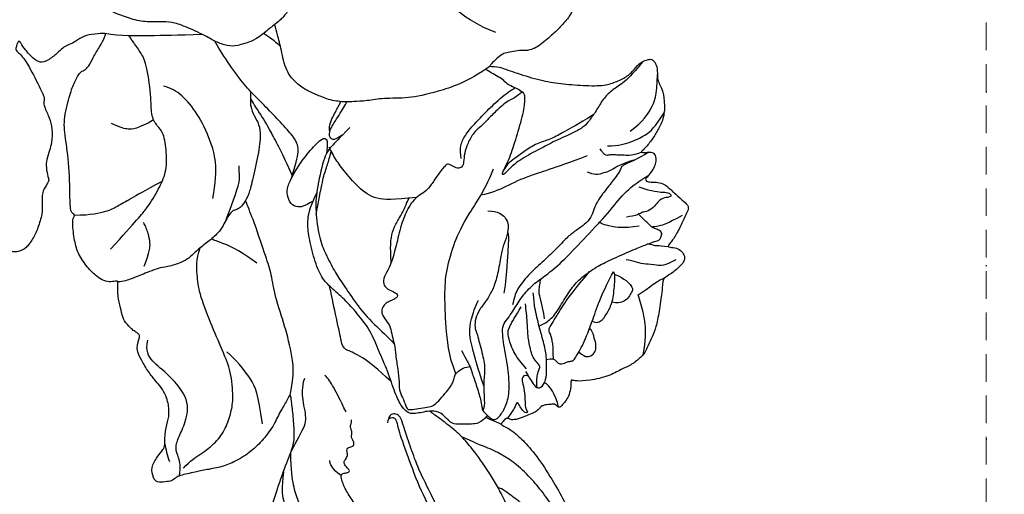
# Model space of a CAD drawing. Units: millimetres. Extents: x -260 to 4780, y 1578 to 2766.
# Drawn here: x 3795 to 3885, y 2261 to 2305 of the extents above; entities that cross this region are included whole.
import ezdxf
from ezdxf.xclip import XClip

# ---------------------------------------------------------------- set-up
doc = ezdxf.new("R2010")
doc.units = ezdxf.units.MM
doc.header["$XCLIPFRAME"] = 2
doc.linetypes.add('DOT', pattern=[6.35, 0, -6.35])
doc.linetypes.add('HIDDEN', pattern=[9.525, 6.35, -3.175])
for name, color, linetype in [('A-04.尺寸標註', 4, 'Continuous'), ('H-08.木作(細線)', 8, 'Continuous'), ('格子', 1, 'Continuous')]:
    doc.layers.add(name, color=color, linetype=linetype)
doc.styles.add('新細明體', font='PMingLiU.ttf')
doc.dimstyles.new('4', dxfattribs={"dimtxt": 10, "dimasz": 3, "dimexe": 1.5, "dimexo": 1.5, "dimgap": 1.2, "dimtad": 2, "dimdec": 0, "dimtxsty": '新細明體', "dimblk": 'ARCHTICK', "dimcen": 5, "dimclrd": 8, "dimclre": 8, "dimclrt": 4, "dimadec": 0, "dimazin": 0, "dimtfac": 1, "dimtdec": 0, "dimtix": 1, "dimtmove": 2, "dimatfit": 3, "dimldrblk": 'OPEN90', "dimfxl": 1.25, "dimlwd": 9, "dimlwe": 9, "dimarcsym": 0})

# ---------------------------------------------------------------- blocks, each defined once
blk = doc.blocks.new('SE-21167L-1114-3')
at = {"layer": 'H-08.木作(細線)'}
for points, knots in [([(16014.651, 9559.209), (16014.866, 9557.366), (16015.069, 9556.677), (16015.22, 9556.104), (16015.665, 9555.749), (16016.676, 9555.271), (16017.624, 9554.596), (16018.228, 9553.959), (16018.563, 9553.306), (16019.05, 9552.221), (16019.21, 9551.64), (16018.939, 9551.173), (16018.848, 9550.892), (16018.407, 9550.161), (16018.277, 9549.897), (16017.723, 9549.603), (16017.326, 9549.436), (16016.726, 9549.387), (16016.647, 9549.369), (16016.58, 9549.314), (16016.659, 9548.18), (16016.542, 9547.425), (16016.398, 9546.908), (16016.317, 9546.633), (16014.936, 9545.087), (16014.452, 9544.935), (16013.604, 9544.807), (16013.141, 9544.792), (16012.739, 9544.695), (16012.611, 9544.82), (16012.369, 9544.965), (16012.179, 9544.939), (16011.965, 9544.774), (16011.507, 9544.199), (16011.192, 9543.809), (16011.076, 9543.635), (16010.834, 9543.662), (16010.522, 9543.674), (16010.193, 9543.573), (16009.992, 9543.82), (16009.616, 9544.123), (16009.428, 9544.708), (16009.238, 9545.34), (16009.24, 9545.72), (16009.199, 9545.943), (16009.091, 9545.871), (16008.454, 9545.338), (16007.704, 9545.093), (16007.024, 9544.829), (16006.219, 9544.437), (16005.729, 9544.385), (16005.595, 9544.523), (16005.549, 9544.91), (16005.595, 9545.348), (16005.654, 9545.793), (16005.672, 9546.061), (16005.627, 9546.19), (16004.598, 9546.729), (16003.853, 9547.039), (16003.369, 9547.628), (16002.773, 9548.487), (16002.116, 9549.102), (16001.737, 9549.908), (16000.396, 9550.949), (15999.422, 9551.719), (15998.462, 9552.54), (15997.559, 9553.233), (15997.376, 9553.396), (15997.204, 9553.25), (15996.803, 9552.37), (15996.025, 9550.83), (15995.474, 9549.799), (15994.67, 9548.58), (15994.166, 9547.92), (15993.479, 9547.038), (15992.964, 9546.573), (15992.804, 9546.601), (15992.119, 9545.946), (15991.749, 9545.849), (15991.415, 9546.176), (15991.581, 9546.426), (15992.217, 9548.732), (15992.461, 9550.381), (15992.792, 9552.841), (15992.242, 9554.926), (15991.958, 9558.164), (15991.632, 9560.55), (15991.631, 9562.053), (15992.202, 9563.661), (15993.038, 9566.33), (15993.953, 9568.45), (15994.104, 9569.385), (15994.012, 9571.178), (15993.818, 9572.694), (15993.763, 9573.244), (15993.658, 9573.406), (15993.38, 9572.789), (15992.674, 9571.667), (15992.067, 9570.274), (15990.917, 9568.909), (15989.854, 9567.923), (15988.27, 9567.015), (15987.125, 9566.649), (15985.659, 9566.409), (15984.697, 9566.198), (15984.092, 9566.055), (15983.38, 9565.894), (15983.151, 9565.689), (15982.781, 9565.427), (15982.256, 9565.349), (15981.406, 9565.289), (15981.097, 9565.656), (15980.854, 9566.673), (15981.475, 9567.672), (15982.06, 9568.39), (15982.181, 9568.638), (15982.159, 9570.055), (15982.534, 9571.145), (15982.56, 9572.02), (15982.468, 9572.587), (15982.289, 9573.216), (15981.823, 9574.103), (15981.354, 9574.55), (15980.638, 9575.475), (15979.998, 9576.545), (15979.593, 9577.334), (15979.637, 9577.894), (15979.714, 9578.252), (15979.842, 9578.666), (15979.849, 9578.802), (15979.7, 9579.034), (15979.314, 9579.208), (15979.048, 9579.475), (15978.378, 9580.144), (15978.202, 9580.871), (15977.937, 9581.835), (15977.804, 9583.08), (15977.844, 9583.715), (15977.863, 9583.769), (15977.695, 9583.819), (15977.047, 9583.699), (15976.396, 9583.896), (15975.789, 9584.323), (15975.073, 9585.005), (15974.165, 9586.301), (15973.852, 9587.449), (15973.627, 9589.258), (15973.759, 9589.687), (15973.884, 9589.826), (15973.816, 9589.955), (15973.605, 9590.075), (15973.429, 9590.414), (15973.42, 9594.005), (15973.041, 9596.896), (15972.79, 9598.56), (15973.393, 9600.894), (15973.788, 9601.999), (15974.33, 9603.065), (15974.745, 9603.173), (15975.17, 9603.547), (15975.534, 9604.338), (15976.175, 9605.361), (15976.708, 9606.367), (15976.72, 9606.584), (15976.587, 9606.589), (15975.399, 9606.533), (15974.475, 9606.264), (15973.819, 9605.733), (15973.195, 9605.492), (15972.785, 9605.289), (15972.308, 9604.78), (15971.362, 9604.052), (15970.687, 9603.857), (15970.075, 9604.243), (15969.274, 9605.118), (15968.916, 9605.711), (15968.76, 9605.919), (15968.69, 9605.867), (15968.473, 9605.445), (15968.426, 9605.009), (15968.777, 9604.764), (15969.162, 9604.329), (15969.687, 9603.564), (15971.005, 9600.928), (15971.079, 9600.679), (15971.042, 9600.28), (15971.013, 9599.941), (15971.57, 9598.805), (15971.827, 9597.869), (15971.779, 9596.428), (15971.544, 9595.909), (15971.284, 9594.956), (15971.214, 9594.29), (15971.426, 9593.303), (15971.536, 9593.044), (15971.247, 9592.618), (15970.86, 9592.006), (15970.863, 9590.887), (15970.914, 9590.019), (15970.496, 9588.683), (15970.034, 9587.682), (15969.386, 9586.802), (15968.869, 9586.58), (15968.442, 9586.46), (15968.003, 9586.555), (15967.533, 9586.793), (15967.321, 9586.709), (15967.259, 9586.512), (15967.297, 9585.841), (15967.405, 9585.425), (15967.164, 9585.002), (15966.934, 9584.592), (15966.516, 9584.099), (15965.973, 9583.49), (15965.065, 9582.933), (15962.883, 9582.228), (15961.563, 9582.153), (15959.787, 9581.847), (15957.73, 9581.814), (15956.191, 9581.57), (15954.884, 9581.279), (15953.564, 9580.927), (15952.337, 9580.496), (15951.803, 9580.434), (15951.143, 9581.193), (15951.069, 9581.589), (15950.437, 9583.446), (15950.312, 9584.61), (15950.296, 9586.177), (15950.482, 9587.587), (15950.778, 9588.328), (15951.151, 9589.64), (15951.259, 9590.068), (15951.101, 9590.735), (15950.966, 9591.427), (15951.166, 9592.367), (15951.417, 9593.491), (15951.546, 9593.969), (15951.478, 9594.122), (15951.186, 9593.949), (15949.937, 9593.419), (15947.727, 9592.946), (15946.383, 9592.821), (15944.904, 9593.319), (15942.355, 9594.018), (15940.579, 9594.713), (15939.354, 9595.83), (15939.129, 9596.191), (15938.862, 9597.069), (15939.321, 9598.948), (15940.104, 9600.898), (15941.071, 9604.283), (15942.416, 9608.042), (15942.836, 9610.021), (15943.74, 9611.954), (15944.094, 9612.529), (15944.507, 9613.12), (15945.555, 9614.012), (15946.962, 9614.949), (15947.81, 9615.516), (15950.8, 9616.463), (15951.316, 9616.505), (15951.712, 9616.54), (15951.81, 9616.521), (15951.907, 9616.732), (15951.798, 9617.377), (15951.938, 9618.326), (15952.452, 9619.694), (15953.275, 9620.718), (15954.175, 9621.88), (15954.92, 9622.562), (15954.686, 9622.657), (15953.75, 9622.145), (15952.25, 9621.13), (15950.762, 9620.563), (15949.301, 9620.55), (15947.152, 9620.536), (15944.221, 9620.712), (15943.004, 9620.97), (15942.154, 9621.107), (15940.22, 9622.673), (15938.858, 9623.797), (15938.01, 9624.83), (15937.706, 9626.046), (15937.088, 9627.541), (15936.579, 9629.673), (15936.586, 9630.427), (15936.749, 9630.97), (15937.272, 9631.607), (15937.701, 9631.753), (15938.743, 9631.376), (15939.394, 9631.231), (15939.809, 9630.768), (15939.96, 9630.68), (15940.746, 9631.174), (15942.439, 9631.939), (15943.292, 9632.097), (15944.472, 9632.722), (15945.252, 9633.313), (15945.656, 9633.689), (15945.398, 9633.528), (15943.588, 9632.891), (15941.714, 9632.517), (15941.011, 9632.501), (15940.646, 9632.941), (15939.573, 9633.232), (15938.523, 9633.343), (15937.492, 9633.872), (15936.586, 9634.428), (15935.802, 9635.197), (15935.635, 9635.576), (15936.017, 9636.132), (15936.062, 9636.62), (15935.891, 9637.072), (15935.404, 9637.093), (15934.512, 9636.763), (15933.94, 9636.997), (15933.225, 9637.935), (15932.591, 9639.284), (15932.17, 9640.073), (15931.818, 9640.296), (15931.19, 9641.523), (15930.878, 9642.744), (15931.5, 9644.006), (15933.115, 9645.738), (15934.692, 9647.273), (15936.918, 9648.167), (15938.4, 9647.717), (15939.532, 9647.466), (15940.383, 9647.442), (15940.971, 9647.791), (15941.473, 9648.354), (15942.14, 9648.817), (15943.067, 9649.392), (15944.845, 9650.38), (15945.237, 9650.536), (15945.246, 9650.804), (15944.985, 9651.129), (15944.263, 9652.975), (15944.102, 9654.338), (15944.34, 9656.792), (15945.539, 9660.186), (15946.071, 9661.44), (15947.848, 9663.347), (15949.412, 9664.194), (15950.217, 9664.725), (15952.915, 9664.413), (15954.138, 9664.425), (15954.594, 9664.464), (15955.976, 9663.576), (15956.709, 9662.994), (15956.924, 9663.09), (15957.469, 9664.088), (15958.886, 9666.368), (15960.261, 9668.876), (15960.486, 9669.208), (15960.407, 9669.264), (15960.069, 9668.918), (15959.35, 9668.58), (15957.786, 9667.973), (15957.237, 9667.584), (15956.189, 9667.136), (15955.558, 9667.253), (15955.044, 9667.467), (15954.24, 9667.55), (15953.613, 9667.332), (15952.91, 9667.109), (15952.268, 9667.293), (15951.449, 9667.505), (15950.677, 9667.29), (15950.182, 9667.663), (15949.608, 9668.336), (15948.759, 9668.288), (15948.391, 9668.34), (15947.851, 9668.638), (15946.907, 9669.412), (15946.384, 9669.832), (15945.735, 9670.112), (15944.822, 9670.328), (15943.643, 9671.08), (15941.138, 9672.695), (15940.05, 9674.453), (15938.95, 9676.69), (15938.707, 9678.235), (15939.117, 9680.305), (15939.851, 9681.458), (15940.515, 9682.119), (15941.472, 9683.479), (15942.314, 9684.092), (15943.981, 9685.298), (15945.277, 9685.47), (15946.232, 9685.466), (15946.548, 9685.035), (15947.161, 9684.525), (15947.655, 9684.416), (15947.866, 9684.818), (15947.906, 9685.483), (15947.827, 9685.849), (15948, 9686.248), (15948.594, 9686.419), (15949.44, 9686.623), (15950.485, 9686.76), (15951.539, 9687.225), (15952.023, 9687.342), (15952.615, 9687.531), (15954.143, 9687.718), (15954.307, 9687.789), (15954.114, 9687.961), (15953.198, 9688.59), (15952.758, 9689.07), (15951.744, 9692.212), (15952.183, 9693.904), (15952.765, 9696.421), (15953.159, 9697.795), (15953.776, 9699.686), (15955.036, 9703.324), (15958.535, 9706.335), (15962.104, 9708.413), (15964.38, 9709.586), (15966.389, 9710.625), (15967.254, 9711.344), (15967.829, 9711.613), (15969.207, 9711.613), (15971.395, 9711.561), (15971.464, 9711.722), (15972.944, 9715.257), (15974.897, 9719.08), (15976.076, 9721.31), (15976.289, 9721.709)], [0, 0, 0, 0, 1, 2, 3, 4, 5, 6, 7, 8, 9, 10, 11, 12, 13, 14, 15, 16, 17, 18, 19, 20, 21, 22, 23, 24, 25, 26, 27, 28, 29, 30, 31, 32, 33, 34, 35, 36, 37, 38, 39, 40, 41, 42, 43, 44, 45, 46, 47, 48, 49, 50, 51, 52, 53, 54, 55, 56, 57, 58, 59, 60, 61, 62, 63, 64, 65, 66, 67, 68, 69, 70, 71, 72, 73, 74, 75, 76, 77, 78, 79, 80, 81, 82, 83, 84, 85, 86, 87, 88, 89, 90, 91, 92, 93, 94, 95, 96, 97, 98, 99, 100, 101, 102, 103, 104, 105, 106, 107, 108, 109, 110, 111, 112, 113, 114, 115, 116, 117, 118, 119, 120, 121, 122, 123, 124, 125, 126, 127, 128, 129, 130, 131, 132, 133, 134, 135, 136, 137, 138, 139, 140, 141, 142, 143, 144, 145, 146, 147, 148, 149, 150, 151, 152, 153, 154, 155, 156, 157, 158, 159, 160, 161, 162, 163, 164, 165, 166, 167, 168, 169, 170, 171, 172, 173, 174, 175, 176, 177, 178, 179, 180, 181, 182, 183, 184, 185, 186, 187, 188, 189, 190, 191, 192, 193, 194, 195, 196, 197, 198, 199, 200, 201, 202, 203, 204, 205, 206, 207, 208, 209, 210, 211, 212, 213, 214, 215, 216, 217, 218, 219, 220, 221, 222, 223, 224, 225, 226, 227, 228, 229, 230, 231, 232, 233, 234, 235, 236, 237, 238, 239, 240, 241, 242, 243, 244, 245, 246, 247, 248, 249, 250, 251, 252, 253, 254, 255, 256, 257, 258, 259, 260, 261, 262, 263, 264, 265, 266, 267, 268, 269, 270, 271, 272, 273, 274, 275, 276, 277, 278, 279, 280, 281, 282, 283, 284, 285, 286, 287, 288, 289, 290, 291, 292, 293, 294, 295, 296, 297, 298, 299, 300, 301, 302, 303, 304, 305, 306, 307, 308, 309, 310, 311, 312, 313, 314, 315, 316, 317, 318, 319, 320, 321, 322, 323, 324, 325, 326, 327, 328, 329, 330, 331, 332, 333, 334, 335, 336, 337, 338, 339, 340, 341, 342, 343, 344, 345, 346, 347, 348, 349, 350, 351, 352, 353, 354, 355, 356, 357, 358, 359, 360, 361, 362, 363, 364, 365, 366, 367, 368, 369, 370, 371, 372, 373, 374, 375, 376, 377, 378, 379, 380, 381, 382, 383, 384, 385, 386, 387, 388, 389, 390, 391, 392, 393, 394, 395, 396, 397, 398, 399, 400, 401, 402, 403, 404, 405, 406, 407, 408, 409, 410, 411, 412, 413, 414, 415, 416, 417, 418, 419, 420, 421, 422, 423, 424, 425, 425.218296, 425.218296, 425.218296, 425.218296]), ([(15984.366, 9708.302), (15984.047, 9707.306), (15983.353, 9705.262), (15983.227, 9704.63), (15983.649, 9703.912), (15984.146, 9702.952), (15984.56, 9701.271), (15984.862, 9700.233), (15985.683, 9698.085), (15986.458, 9696.907), (15988.313, 9695.53), (15990.539, 9694.559), (15993.016, 9694.339), (15995.173, 9695.007), (15996.133, 9695.785), (15996.633, 9696.576), (15996.87, 9696.94), (15997.721, 9697.432), (15998.239, 9697.368), (15998.714, 9697.076), (15998.85, 9696.734), (15998.862, 9696.385), (15998.835, 9695.583), (15999.899, 9693.69), (16000.813, 9692.52), (16001.31, 9691.708), (16000.959, 9691.019), (16000.587, 9690.305), (15999.593, 9689.159), (15998.278, 9687.785), (15997.551, 9687.004), (15997.332, 9686.742), (15997.312, 9686.422), (15997.27, 9685.914), (15997.078, 9685.599), (15996.482, 9685.13), (15995.77, 9684.91), (15994.434, 9684.566), (15993.522, 9684.319), (15993.122, 9683.954), (15992.969, 9683.354), (15993.066, 9682.869), (15993.059, 9682.581), (15992.851, 9682.281), (15991.396, 9681.723), (15990.146, 9681.581), (15988.56, 9681.288), (15987.085, 9681.219), (15985.819, 9681.318), (15984.324, 9681.647), (15984.16, 9681.661), (15984.449, 9681.226), (15984.948, 9680.663), (15985.019, 9680.231), (15985.098, 9679.925), (15985.393, 9680.221), (15986.436, 9680.911), (15987.315, 9680.907), (15989.167, 9680.832), (15990.557, 9680.328), (15991.961, 9679.813), (15992.859, 9679.896), (15993.367, 9679.854), (15994.054, 9679.551), (15996.148, 9677.805), (15997.019, 9676.933), (15997.804, 9675.36), (15998.623, 9673.403), (15999.05, 9671.418), (15999.21, 9669.673), (15998.888, 9668.547), (15998.769, 9667.333), (15999.15, 9666.097), (15999.529, 9664.887), (16000.069, 9663.343), (16000.946, 9661.688), (16001.406, 9660.886), (16002.096, 9660.02), (16002.99, 9659.388), (16003.668, 9658.7), (16003.659, 9658.505), (16003.43, 9658.155), (16003.043, 9657.753), (16002.473, 9657.837), (16001.652, 9658.034), (16000.627, 9658.146), (15999.558, 9658.173), (15998.142, 9658.034), (15997.549, 9657.917), (15996.732, 9658.056), (15995.797, 9657.936), (15994.998, 9658.012), (15994.353, 9658.385), (15993.409, 9658.849), (15992.099, 9659.534), (15991.142, 9660.365), (15990.306, 9661.041), (15989.394, 9661.288), (15988.293, 9661.562), (15987.399, 9661.936), (15986.198, 9662.678), (15985.95, 9662.651), (15985.549, 9662.87), (15985.517, 9662.789), (15985.751, 9662.325), (15985.84, 9661.666), (15986.013, 9660.783), (15985.983, 9660.096), (15985.805, 9659.078), (15985.819, 9658.658), (15986.136, 9657.976), (15986.333, 9657.133), (15986.938, 9655.851), (15987.774, 9654.744), (15988.558, 9653.812), (15989.887, 9652.875), (15991.523, 9652.421), (15993.827, 9652.827), (15995.082, 9652.987), (15995.938, 9652.978), (15996.31, 9652.813), (15997.134, 9652.608), (15997.369, 9652.258), (15997.403, 9652.192), (15997.336, 9652.075), (15996.919, 9651.629), (15996.001, 9650.601), (15995.785, 9650.358), (15995.246, 9650.161), (15994.681, 9649.756), (15994.274, 9649.488), (15992.857, 9648.504), (15992.199, 9648.245), (15991.366, 9648.154), (15990.417, 9648.248), (15989.631, 9648.448), (15989.077, 9648.524), (15988.388, 9648.22), (15986.894, 9647.935), (15985.694, 9647.911), (15984.897, 9648.047), (15984.673, 9648.004), (15985.222, 9647.496), (15986.338, 9646.491), (15987.026, 9646.033), (15987.764, 9645.849), (15988.397, 9645.973), (15988.951, 9646.381), (15989.226, 9646.61), (15989.705, 9646.562), (15990.6, 9646.262), (15992.631, 9645.299), (15993.678, 9644.676), (15994.353, 9643.926), (15995.243, 9642.744), (15995.45, 9642.56), (15995.944, 9642.713), (15998.846, 9642.562), (16001.724, 9642.15), (16003.679, 9641.311), (16004.95, 9640.771), (16006.476, 9640.301), (16007.512, 9640.164), (16008.223, 9640.139), (16008.589, 9639.783), (16008.865, 9639.328), (16008.789, 9638.876), (16008.358, 9637.878), (16007.706, 9636.124), (16007.003, 9634.805), (16006.591, 9634.31), (16005.229, 9632.701), (16004.059, 9632.006), (16003.518, 9631.716), (16003.486, 9631.429), (16003.464, 9630.438), (16003.469, 9630.211), (16003.616, 9630.243), (16004.067, 9630.049), (16004.168, 9629.913), (16004.216, 9629.617), (16004.227, 9629.147), (16004.102, 9628.575), (16003.386, 9627.356), (16003.3, 9627.061), (16003.505, 9627.057), (16003.706, 9627.115), (16004.03, 9627.063), (16004.16, 9626.858), (16004.321, 9626.506), (16004.404, 9626.03), (16004.347, 9625.299), (16004.264, 9624.768), (16004.431, 9623.366), (16004.674, 9622.388), (16004.635, 9621.977), (16004.461, 9621.282), (16004.194, 9620.009), (16004.113, 9619.531), (16004.306, 9619.247), (16004.64, 9619.349), (16005.476, 9619.311), (16006.402, 9619.407), (16007.381, 9619.102), (16008.86, 9619.047), (16009.908, 9618.805), (16011.162, 9618.258), (16012.572, 9617.859), (16013.846, 9617.541), (16015.497, 9616.356), (16016.095, 9615.845), (16016.732, 9614.652), (16017.767, 9613.369), (16018.871, 9612.215), (16019.468, 9611.597), (16019.921, 9610.592), (16019.997, 9609.954), (16019.862, 9609.518), (16019.691, 9608.755), (16019.488, 9608.275), (16018.507, 9607.109), (16017.7, 9606.373), (16016.375, 9605.207), (16015.35, 9604.967), (16014.608, 9605.043), (16013.867, 9604.819), (16013.345, 9604.805), (16012.897, 9604.454), (16012.226, 9603.837), (16012.041, 9603.596), (16012.099, 9603.544), (16012.819, 9603.577), (16014.19, 9603.029), (16016.527, 9602.311), (16018.274, 9601.982), (16020.38, 9601.815), (16022.51, 9601.73), (16023.622, 9602.118), (16024.652, 9602.566), (16025.341, 9603.271), (16025.951, 9604.004), (16026.689, 9604.202), (16027.028, 9604.245), (16027.426, 9603.649), (16027.473, 9603.097), (16027.462, 9602.446), (16027.622, 9602.003), (16027.913, 9601.473), (16028.134, 9600.419), (16028.127, 9598.999), (16027.65, 9597.878), (16027.155, 9597.104), (16026.493, 9596.178), (16026.003, 9595.73), (16025.946, 9595.615), (16026.774, 9595.687), (16027.2, 9595.61), (16027.348, 9595.102), (16027.313, 9594.591), (16027.073, 9594.053), (16026.568, 9593.42), (16026.328, 9593.168), (16026.433, 9592.999), (16026.836, 9592.895), (16027.542, 9592.927), (16028.112, 9592.733), (16028.562, 9592.362), (16029.352, 9591.612), (16030.104, 9590.955), (16030.299, 9590.736), (16030.347, 9590.453), (16030.197, 9590.15), (16029.81, 9589.305), (16029.255, 9588.16), (16028.616, 9587.226), (16028.397, 9587.014), (16028.578, 9586.913), (16029.255, 9586.881), (16029.711, 9586.545), (16030.007, 9586.101), (16029.955, 9585.757), (16029.785, 9585.381), (16028.884, 9584.575), (16028.154, 9584.144), (16028.02, 9583.977), (16027.929, 9583.622), (16027.918, 9582.97), (16027.629, 9580.93), (16027.347, 9579.567), (16027.015, 9578.688), (16026.614, 9577.885), (16026.295, 9577.173), (16026.01, 9576.854), (16025.105, 9576.094), (16024.155, 9575.721), (16023.019, 9575.042), (16021.193, 9574.651), (16019.922, 9574.595), (16019.572, 9574.726), (16019.51, 9574.706), (16019.534, 9574.126), (16019.361, 9573.341), (16019.094, 9572.84), (16018.726, 9572.445), (16018.479, 9572.168), (16018.277, 9572.228), (16018.213, 9572.36), (16018.005, 9572.531), (16017.729, 9572.475), (16017.111, 9572.424), (16016.853, 9572.338), (16016.701, 9572.202), (16016.514, 9571.976), (16016.171, 9571.71), (16015.663, 9571.545), (16014.832, 9571.166), (16014.088, 9571.009), (16013.843, 9571.15), (16013.604, 9571.231), (16013.443, 9571.092), (16013.124, 9570.735), (16013.077, 9570.598), (16013.615, 9570.334), (16014.077, 9570.091), (16015.056, 9569.234), (16016.345, 9567.819), (16017.808, 9565.541), (16018.957, 9563.523), (16019.528, 9562.239), (16020.41, 9559.928), (16020.625, 9558.812), (16020.628, 9558.476), (16020.425, 9558.249), (16020.149, 9558.161), (16019.91, 9558.435), (16019.08, 9559.54), (16017.144, 9561.581), (16015.533, 9562.922), (16014.141, 9564.02), (16013.181, 9564.707), (16012.842, 9564.816), (16012.837, 9564.675), (16013.446, 9563.622), (16013.852, 9562.557), (16014.347, 9561.025), (16014.63, 9559.876), (16014.651, 9559.209), (16014.651, 9559.209)], [469.027137, 469.027137, 469.027137, 469.027137, 470, 471, 472, 473, 474, 475, 476, 477, 478, 479, 480, 481, 482, 483, 484, 485, 486, 487, 488, 489, 490, 491, 492, 493, 494, 495, 496, 497, 498, 499, 500, 501, 502, 503, 504, 505, 506, 507, 508, 509, 510, 511, 512, 513, 514, 515, 516, 517, 518, 519, 520, 521, 522, 523, 524, 525, 526, 527, 528, 529, 530, 531, 532, 533, 534, 535, 536, 537, 538, 539, 540, 541, 542, 543, 544, 545, 546, 547, 548, 549, 550, 551, 552, 553, 554, 555, 556, 557, 558, 559, 560, 561, 562, 563, 564, 565, 566, 567, 568, 569, 570, 571, 572, 573, 574, 575, 576, 577, 578, 579, 580, 581, 582, 583, 584, 585, 586, 587, 588, 589, 590, 591, 592, 593, 594, 595, 596, 597, 598, 599, 600, 601, 602, 603, 604, 605, 606, 607, 608, 609, 610, 611, 612, 613, 614, 615, 616, 617, 618, 619, 620, 621, 622, 623, 624, 625, 626, 627, 628, 629, 630, 631, 632, 633, 634, 635, 636, 637, 638, 639, 640, 641, 642, 643, 644, 645, 646, 647, 648, 649, 650, 651, 652, 653, 654, 655, 656, 657, 658, 659, 660, 661, 662, 663, 664, 665, 666, 667, 668, 669, 670, 671, 672, 673, 674, 675, 676, 677, 678, 679, 680, 681, 682, 683, 684, 685, 686, 687, 688, 689, 690, 691, 692, 693, 694, 695, 696, 697, 698, 699, 700, 701, 702, 703, 704, 705, 706, 707, 708, 709, 710, 711, 712, 713, 714, 715, 716, 717, 718, 719, 720, 721, 722, 723, 724, 725, 726, 727, 728, 729, 730, 731, 732, 733, 734, 735, 736, 737, 738, 739, 740, 741, 742, 743, 744, 745, 746, 747, 748, 749, 750, 751, 752, 753, 754, 755, 756, 757, 758, 759, 760, 761, 762, 763, 764, 765, 766, 767, 768, 769, 770, 771, 772, 773, 774, 775, 776, 777, 778, 779, 780, 781, 782, 783, 784, 785, 786, 787, 788, 789, 790, 791, 792, 793, 794, 795, 796, 797, 798, 799, 800, 801, 802, 803, 804, 805, 806, 807, 808, 809, 810, 811, 812, 813, 814, 814, 814, 814]), ([(16012.08, 9603.583), (16009.998, 9602.082), (16006.949, 9601.132), (16004.556, 9600.575), (16002.224, 9600.669), (16000.755, 9600.359), (15999.415, 9600.331), (15998.931, 9600.254), (15997.335, 9600.409), (15996.123, 9600.971), (15995.447, 9601.207), (15994.377, 9601.857), (15993.239, 9603.117), (15992.897, 9605.106), (15992.545, 9606.396), (15992.35, 9607.065), (15992.262, 9607.407)], [0, 0, 0, 0, 1, 2, 3, 4, 5, 6, 7, 8, 9, 10, 11, 12, 13, 13.73091, 13.73091, 13.73091, 13.73091]), ([(15993.799, 9593.253), (15994.173, 9594.514), (15994.594, 9595.815), (15994.184, 9596.883), (15993.193, 9598.021), (15991.756, 9599.518), (15990.51, 9600.768), (15989.339, 9601.989), (15988.055, 9603.801), (15987.027, 9605.35), (15986.768, 9605.877)], [0, 0, 0, 0, 1, 2, 3, 4, 5, 6, 7, 7.846628, 7.846628, 7.846628, 7.846628]), ([(16026.09, 9603.987), (16025.121, 9602.726), (16024.209, 9601.928), (16023.246, 9601.356), (16022.45, 9600.545), (16021.841, 9599.458), (16021.176, 9598.53), (16020.747, 9597.989), (16019.744, 9597.453), (16017.775, 9596.565), (16016.539, 9595.911), (16014.644, 9594.885), (16013.745, 9594.039), (16013.258, 9593.495), (16013.136, 9593.725), (16013.919, 9595.11), (16014.491, 9597.028), (16015.187, 9599.287), (16015.317, 9600.711), (16015.232, 9601.041), (16015.069, 9601.204), (16014.81, 9601.055), (16014.365, 9600.637), (16013.604, 9600.374), (16012.205, 9599.05), (16011.656, 9598.435), (16011.083, 9597.895), (16010.597, 9597.533), (16009.996, 9596.474), (16009.712, 9595.568), (16009.646, 9594.703), (16009.561, 9594.344), (16009.228, 9594.134), (16008.73, 9594.307), (16008.204, 9594.65), (16007.957, 9594.454), (16007.206, 9593.512), (16006.662, 9592.638), (16006.186, 9592.085), (16005.602, 9591.736), (16004.958, 9591.22), (16004.24, 9590.03), (16003.698, 9588.267), (16003.289, 9586.368), (16002.774, 9584.961), (16002.309, 9584.217), (16002.234, 9583.504), (16002.532, 9583.148), (16003.084, 9582.854), (16003.515, 9582.688), (16003.603, 9582.482), (16003.49, 9582.275), (16003.156, 9582.083), (16002.651, 9581.882), (16002.402, 9581.705), (16002.117, 9581.324), (16002.09, 9580.787), (16002.506, 9580.198), (16002.961, 9579.592), (16003.037, 9578.764), (16003.312, 9577.99), (16003.375, 9577.046), (16003.605, 9575.681), (16003.718, 9574.529), (16003.734, 9573.554), (16004.123, 9572.969), (16004.404, 9572.067), (16004.582, 9571.962), (16005.256, 9572.048), (16006.176, 9572.206), (16006.756, 9572.268), (16007.186, 9572.608), (16007.798, 9573.313), (16008.355, 9573.957), (16008.547, 9574.274), (16008.728, 9574.639), (16008.833, 9575.142), (16009.009, 9575.42), (16009.568, 9575.827), (16010.05, 9575.943), (16010.22, 9575.958)], [0, 0, 0, 0, 1, 2, 3, 4, 5, 6, 7, 8, 9, 10, 11, 12, 13, 14, 15, 16, 17, 18, 19, 20, 21, 22, 23, 24, 25, 26, 27, 28, 29, 30, 31, 32, 33, 34, 35, 36, 37, 38, 39, 40, 41, 42, 43, 44, 45, 46, 47, 48, 49, 50, 51, 52, 53, 54, 55, 56, 57, 58, 59, 60, 61, 62, 63, 64, 65, 66, 67, 68, 69, 70, 71, 72, 73, 74, 75, 76, 77, 77.941074, 77.941074, 77.941074, 77.941074]), ([(15999.164, 9597.924), (15998.163, 9596.898), (15997.398, 9596.168), (15996.765, 9595.237), (15996.085, 9591.971), (15995.995, 9590.359), (15996.352, 9587.724), (15996.92, 9586.369), (15997.784, 9584.661), (15998.467, 9583.654), (15999.837, 9581.612), (16001.172, 9580.017), (16002.72, 9578.663), (16003.257, 9578.053)], [0, 0, 0, 0, 1, 2, 3, 4, 5, 6, 7, 8, 9, 10, 10.843896, 10.843896, 10.843896, 10.843896]), ([(16021, 9595.32), (16017.719, 9594.087), (16015.596, 9593.518), (16013.663, 9592.568), (16012.191, 9591.885), (16011.226, 9591.709)], [0, 0, 0, 0, 1, 2, 2.879894, 2.879894, 2.879894, 2.879894]), ([(15993.688, 9573.311), (15994.117, 9575.275), (15993.839, 9577.296), (15993.111, 9579.999), (15992.186, 9582.723), (15991.962, 9584.666), (15991.405, 9586.097), (15990.379, 9589.33), (15989.773, 9590.719), (15989.589, 9591.229)], [0, 0, 0, 0, 1, 2, 3, 4, 5, 6, 6.688931, 6.688931, 6.688931, 6.688931]), ([(16011.876, 9590.277), (16012.855, 9590.256), (16013.557, 9589.629), (16013.81, 9588.992), (16013.663, 9588.006), (16013.268, 9587.038), (16013.044, 9586.063), (16012.761, 9584.202), (16012.303, 9582.966), (16011.766, 9582.036), (16011.084, 9581.206), (16010.712, 9580.363), (16010.65, 9579.537), (16010.86, 9579.068), (16011.361, 9577.161), (16011.672, 9575.766), (16011.423, 9574.401), (16011.585, 9572.83), (16011.541, 9572.245), (16011.415, 9571.897)], [0, 0, 0, 0, 1, 2, 3, 4, 5, 6, 7, 8, 9, 10, 11, 12, 13, 14, 15, 16, 16.854239, 16.854239, 16.854239, 16.854239]), ([(16026.167, 9577.045), (16026.415, 9578.415), (16026.431, 9579.865), (16026.032, 9581.521), (16025.766, 9582.301), (16025.688, 9582.54)], [0, 0, 0, 0, 1, 2, 2.535841, 2.535841, 2.535841, 2.535841])]:
    blk.add_open_spline(points, degree=3, knots=knots, dxfattribs=at)
for points in [[(15997.606, 9623.958), (15998.54, 9622.414), (15998.766, 9620.843), (15998.958, 9619.27), (15998.831, 9618.471), (15998.825, 9618.03), (15998.744, 9616.871), (15998.343, 9615.822), (15997.819, 9614.177), (15997.495, 9613.339), (15996.868, 9612.139), (15996.263, 9611.231), (15995.888, 9610.912), (15995.285, 9610.566), (15994.753, 9610.401), (15994.377, 9610.095), (15993.96, 9609.34), (15993.399, 9608.482), (15992.658, 9607.682), (15992.259, 9607.419), (15991.229, 9606.586), (15990.892, 9606.307), (15990.207, 9605.855), (15988.755, 9605.42), (15987.964, 9605.409), (15986.803, 9605.809), (15986.055, 9606.316), (15983.907, 9607.299), (15982.793, 9607.637), (15981.752, 9607.664), (15980.129, 9607.615), (15978.722, 9608.024), (15977.327, 9608.552), (15975.965, 9609.254), (15974.941, 9610.128), (15974.472, 9611.654), (15974.433, 9612.395)], [(16012.612, 9606.659), (16009.685, 9607.847), (16008.229, 9609.269), (16006.714, 9610.995)], [(15985.632, 9606.491), (15983.217, 9606.409), (15980.792, 9606.376), (15978.141, 9606.313), (15976.647, 9606.578)], [(15977.173, 9586.748), (15979.548, 9589.38), (15980.603, 9590.533), (15981.596, 9592.303), (15982.322, 9593.774), (15982.353, 9595.638), (15982.054, 9597.514), (15981.472, 9598.034), (15980.879, 9598.972), (15980.948, 9600.392), (15980.527, 9603.706), (15980.01, 9604.756), (15979.278, 9605.766), (15978.879, 9606.362), (15978.88, 9606.378)], [(15992.804, 9605.391), (15992.282, 9605.87), (15991.716, 9606.289), (15991.23, 9606.586)], [(16015.081, 9601.148), (16014.705, 9601.437), (16014.051, 9601.731), (16013.649, 9601.904), (16013.26, 9602.391), (16012.662, 9602.669), (16012.033, 9603.068), (16011.653, 9603.284), (16011.66, 9603.274)], [(16024.972, 9597.586), (16026.237, 9598.551), (16026.906, 9599.695), (16027.468, 9600.833), (16027.469, 9602.818)], [(15986.572, 9591.408), (15987.122, 9594.319), (15986.375, 9596.83), (15985.201, 9599.231), (15983.715, 9601.008), (15982.732, 9601.558), (15982.029, 9601.735)], [(16009.418, 9595.088), (16009.27, 9595.97), (16009.478, 9596.664), (16009.954, 9597.512), (16011.101, 9598.754), (16012.017, 9599.696), (16013.624, 9601.182), (16014.381, 9601.579), (16014.392, 9601.602)], [(15990.044, 9601.261), (15990.046, 9600.451), (15989.998, 9599.895), (15990.364, 9599.008), (15990.841, 9598.246), (15991.018, 9597.19), (15990.717, 9595.179), (15990.111, 9592.618), (15989.885, 9591.762), (15989.43, 9590.909), (15988.968, 9590.457), (15988.604, 9590.328), (15988.372, 9590.33), (15987.792, 9589.482), (15987.559, 9588.958), (15987.112, 9588.229), (15986.099, 9587.405), (15985.119, 9586.669), (15984.41, 9585.877), (15983.387, 9585.37), (15982.066, 9585.07), (15981.391, 9584.969), (15980.508, 9584.571), (15979.871, 9584.349), (15979.192, 9584.047), (15978.349, 9583.76), (15977.849, 9583.734)], [(15993.886, 9593.547), (15992.998, 9595.487), (15991.829, 9597.752), (15990.871, 9599.358), (15990.04, 9600.532), (15990.136, 9600.531)], [(15997.327, 9597.52), (15997.255, 9597.888), (15997.37, 9598.365), (15997.697, 9599.089), (15998.007, 9599.643), (15998.232, 9600.036), (15998.341, 9600.32), (15998.339, 9600.297)], [(15998.48, 9597.227), (15997.902, 9596.876), (15997.625, 9596.789), (15997.329, 9596.943), (15997.229, 9597.676), (15998.23, 9599.07), (15998.727, 9600.025), (15998.931, 9600.289)], [(16021.573, 9599.093), (16020.07, 9598.179), (16018.852, 9597.536), (16017.713, 9596.852), (16016.583, 9596.571), (16015.323, 9595.849), (16014.599, 9595.234), (16013.618, 9594.608), (16013.339, 9594.035)], [(16022.889, 9596.241), (16023.928, 9596.247), (16025.159, 9596.637), (16026.497, 9597.259), (16027.219, 9597.927), (16028.083, 9599.271)], [(15981.134, 9598.63), (15979.638, 9597.788), (15978.687, 9597.734), (15978.179, 9597.9), (15977.266, 9598.304)], [(15995.798, 9591.177), (15994.913, 9590.63), (15994.397, 9590.6), (15993.719, 9590.839), (15993.391, 9591.743), (15993.397, 9592.455), (15993.927, 9593.538), (15994.739, 9594.877), (15996.106, 9596.507), (15996.69, 9596.965), (15997.07, 9596.94), (15997.139, 9596.529), (15997.021, 9595.525)], [(16005.306, 9591.485), (16003.147, 9591.311), (16001.587, 9591.201), (15999.91, 9592.414), (15998.573, 9594.054), (15997.786, 9595.082), (15997.356, 9596.044), (15997.255, 9596.125)], [(15996.085, 9589.973), (15996.528, 9592.306), (15996.721, 9593.325), (15997.13, 9594.565), (15997.343, 9595.206), (15997.473, 9595.777)], [(16026.68, 9595.662), (16025.492, 9594.963), (16024.76, 9594.683), (16024.388, 9594.502), (16024.158, 9594.346), (16024.036, 9593.973), (16023.832, 9593.643), (16023.313, 9592.961), (16022.214, 9591.562), (16021.851, 9590.953), (16021.656, 9590.464), (16021.338, 9589.603), (16020.814, 9589.016), (16019.848, 9588.372), (16019.207, 9587.89), (16018.113, 9586.698), (16016.873, 9585.545), (16015.586, 9584.374), (16014.469, 9583.022), (16014.292, 9582.216), (16014.133, 9581.634)], [(16026.006, 9595.669), (16025.283, 9595.315), (16024.251, 9595.412), (16023.768, 9595.384), (16023.153, 9595.475), (16022.822, 9595.33), (16022.612, 9595.444), (16022.416, 9595.656), (16022.328, 9595.844), (16022.195, 9595.963)], [(15987.813, 9589.474), (15988.858, 9592.285), (15989.129, 9593.218), (15988.987, 9593.831), (15988.995, 9594.411)], [(16025.431, 9594.97), (16024.095, 9594.608), (16023.177, 9593.908), (16022.545, 9593.794), (16021.788, 9593.5), (16021.31, 9593.743), (16021.044, 9593.815)], [(16008.931, 9575.28), (16008.246, 9577.01), (16008.001, 9579.855), (16007.895, 9582.495), (16008.001, 9584.784), (16008.811, 9587.455), (16009.86, 9589.67), (16011.801, 9592.472), (16012.39, 9594.147)], [(16013.459, 9580.079), (16013.791, 9580.45), (16014.413, 9581.423), (16015.095, 9582.53), (16016.192, 9583.666), (16017.383, 9584.448), (16018.823, 9585.666), (16020.976, 9587.999), (16022.984, 9590.059), (16024.386, 9591.966), (16026.081, 9593.234), (16026.644, 9593.521), (16026.63, 9593.533)], [(15981.909, 9592.973), (15980.194, 9592.057), (15978.977, 9591.352), (15977.719, 9590.631), (15976.917, 9590.22), (15975.423, 9589.865), (15973.854, 9589.846)], [(16025.772, 9592.476), (16027.041, 9592.027), (16028.155, 9592.001), (16028.541, 9591.922), (16028.731, 9591.753), (16028.684, 9591.509), (16028.113, 9591.507), (16027.549, 9591.194), (16027.265, 9590.706), (16026.582, 9590.196), (16026.052, 9590.176), (16025.786, 9589.919), (16024.973, 9589.754), (16024.635, 9589.694)], [(16011.824, 9571.465), (16011.257, 9570.715), (16010.257, 9570.649), (16009.361, 9570.661), (16008.748, 9570.626), (16008.372, 9570.876), (16007.794, 9571.46), (16007.385, 9571.808), (16006.429, 9571.897), (16005.853, 9571.72), (16005.188, 9571.646), (16004.623, 9571.569), (16003.951, 9572.222), (16003.346, 9573.447), (16002.663, 9575.565), (16001.829, 9577.384), (16001.122, 9579.242), (15999.851, 9580.86), (15998.684, 9582.145), (15997.465, 9583.206), (15996.561, 9584.068), (15995.899, 9585.783), (15995.38, 9587.95), (15995.263, 9589.262), (15995.415, 9590.416), (15996.135, 9591.922)], [(16002.968, 9585.519), (16002.908, 9587.17), (16002.962, 9587.794), (16003.25, 9588.806), (16003.828, 9589.745), (16004.132, 9590.295), (16004.399, 9590.99), (16004.628, 9591.431)], [(16016.589, 9579.679), (16017.185, 9579.96), (16017.861, 9580.412), (16018.631, 9581.66), (16019.573, 9583.193), (16020.43, 9584.139), (16021.896, 9585.157), (16023.093, 9585.735), (16025.157, 9586.664), (16026.423, 9587.148), (16027.266, 9587.497), (16027.644, 9587.538), (16027.788, 9587.827), (16027.947, 9588.217), (16027.62, 9588.509), (16027.22, 9588.657), (16026.955, 9588.742), (16026.602, 9589.133), (16025.957, 9589.728), (16025.786, 9589.919)], [(16029.739, 9589.833), (16028.337, 9589.068), (16027.681, 9588.84), (16026.974, 9588.769), (16027.02, 9588.836)], [(15980.257, 9585.171), (15980.774, 9586.522), (15980.848, 9587.376), (15980.641, 9588.174), (15980.416, 9588.809), (15980.191, 9589.214)], [(16025.793, 9588.876), (16024.248, 9588.629), (16023.126, 9588.856), (16022.403, 9589.026), (16022.171, 9589.242), (16022.027, 9589.137)], [(16013.387, 9582.687), (16013.685, 9584.836), (16013.734, 9586.98), (16013.852, 9588.063), (16013.703, 9588.367)], [(15990.624, 9585.465), (15988.805, 9586.8), (15987.09, 9587.415), (15986.439, 9587.687), (15986.451, 9587.671)], [(16028.493, 9586.976), (16027.955, 9587.021), (16027.358, 9587.078), (16027.178, 9587.047), (16026.666, 9587.25), (16026.523, 9587.193)], [(15983.866, 9566.607), (15984.519, 9567.321), (15985.459, 9567.869), (15986.924, 9569.003), (15987.764, 9570.198), (15988.293, 9571.836), (15988.475, 9572.985), (15988.286, 9575.543), (15987.484, 9577.343), (15986.368, 9579.979), (15985.273, 9582.816), (15985.136, 9584.337), (15985.032, 9585.731), (15985.414, 9586.875)], [(16029.162, 9585.765), (16028.135, 9585.189), (16027.367, 9585.269), (16026.366, 9585.384), (16025.605, 9585.488), (16024.916, 9585.761), (16024.587, 9585.775)], [(16017.266, 9576.587), (16017.818, 9576.768), (16018.145, 9576.477), (16018.413, 9576.162), (16018.771, 9576.202), (16019.297, 9576.452), (16019.667, 9576.444), (16019.82, 9576.572), (16020.698, 9578.043), (16021.395, 9579.884), (16022.481, 9582.987), (16023.436, 9584.672)], [(16017.9, 9576.641), (16017.908, 9578.318), (16017.547, 9579.058), (16017.455, 9579.388), (16017.755, 9579.879), (16018.19, 9580.575), (16018.765, 9581.548), (16019.863, 9583.091), (16021.229, 9584.682)], [(16021.467, 9580.121), (16021.896, 9579.912), (16022.432, 9580.173), (16022.944, 9581.022), (16023.41, 9581.989), (16023.557, 9583.828), (16023.604, 9584.581), (16023.436, 9584.672)], [(16023.558, 9584.434), (16024.516, 9584.033), (16025.19, 9583.241), (16025.224, 9583.003), (16024.988, 9582.569), (16024.674, 9582.111), (16024.207, 9581.865), (16023.784, 9581.75), (16023.288, 9581.866)], [(16002.978, 9574.579), (16001.72, 9575.736), (16000.188, 9576.98), (15998.846, 9577.462), (15998.483, 9577.786), (15998.312, 9578.779), (15997.573, 9581.991), (15997.343, 9583.333), (15997.302, 9583.29)], [(16017.098, 9580.341), (16016.862, 9581.744), (16016.566, 9582.573), (16016.588, 9583.071), (16016.675, 9583.59), (16016.739, 9584.018), (16016.769, 9583.977)], [(16025.688, 9582.54), (16026.721, 9583.237), (16027.573, 9583.922), (16028.174, 9584.13)], [(16015.35, 9575.486), (16015.923, 9574.538), (16016.263, 9574.008), (16016.759, 9573.906), (16017.274, 9574.716), (16017.267, 9575.726), (16017.292, 9576.878), (16017.02, 9578.163), (16016.537, 9579.806), (16016.114, 9581.643), (16016.074, 9582.531), (16016.043, 9582.729)], [(16011.491, 9574.188), (16010.901, 9575.924), (16010.597, 9577.217), (16010.314, 9578.142), (16010.181, 9579.136), (16010.276, 9580.19), (16010.713, 9581.463), (16011.003, 9582.05)], [(16016.414, 9574.02), (16016.345, 9574.693), (16016.453, 9575.429), (16016.671, 9575.822), (16016.646, 9576.09), (16016.33, 9576.372), (16015.927, 9576.96), (16015.818, 9577.474), (16015.554, 9578.619), (16015.532, 9579.889), (16015.399, 9581.182), (16015.329, 9581.718)], [(16015.421, 9575.742), (16014.429, 9576.849), (16013.947, 9578.034), (16013.663, 9578.948), (16013.803, 9579.562), (16014.417, 9580.602), (16014.951, 9581.446)], [(16009.456, 9577.416), (16009.955, 9576.492), (16010.251, 9575.96), (16010.417, 9575.362), (16010.878, 9574.086), (16011.277, 9572.68), (16011.341, 9572.081), (16011.401, 9571.857), (16011.831, 9571.473), (16012.159, 9571.154), (16012.594, 9570.996), (16013.128, 9571.556), (16013.702, 9572.634), (16013.913, 9574.185), (16013.663, 9576.357), (16013.22, 9578.504), (16013.183, 9579.68), (16013.459, 9580.079)], [(16020.25, 9577.308), (16020.612, 9576.947), (16021.02, 9576.811), (16021.482, 9576.967), (16021.826, 9577.417), (16021.842, 9578.028), (16021.602, 9578.735), (16021.469, 9579.327), (16021.212, 9579.423)], [(15983.507, 9565.904), (15983.633, 9566.743), (15983.446, 9567.652), (15983.068, 9568.398), (15983.445, 9569.515), (15984.064, 9570.734), (15984.526, 9572.911), (15982.515, 9575.251), (15980.916, 9576.408), (15980.369, 9577.399), (15980.599, 9578.394)], [(15991.131, 9570.696), (15990.75, 9573.433), (15990.293, 9574.64), (15988.654, 9576.657), (15987.872, 9577.294)], [(16015.599, 9575.075), (16015.165, 9575.216), (16014.982, 9574.856), (16015.089, 9574.391), (16015.27, 9573.492), (16015.293, 9572.657), (16015.309, 9572.227), (16015.486, 9571.823), (16015.557, 9571.713), (16015.298, 9571.698), (16015.075, 9571.897), (16014.763, 9572.391), (16014.599, 9572.706), (16014.487, 9572.546), (16014.367, 9572.222), (16014.174, 9571.886), (16013.684, 9571.194)], [(15993.748, 9568.038), (15994.359, 9569.292), (15995.029, 9570.377), (15995.147, 9571.086), (15995.092, 9571.813), (15994.827, 9572.945), (15994.826, 9573.733), (15994.86, 9574.409), (15995.034, 9574.877)], [(15998.828, 9571.776), (15998.303, 9572.857), (15997.634, 9574.188), (15997.21, 9574.836), (15996.868, 9575.165)], [(16018.382, 9572.206), (16018.118, 9573.407), (16017.553, 9574.231), (16017.078, 9574.464)], [(16014.816, 9554.827), (16013.758, 9555.436), (16012.149, 9556.683), (16010.879, 9558.342), (16009.17, 9560.178), (16008.575, 9561.045), (16007.477, 9562.361), (16006.801, 9563.947), (16005.454, 9566.545), (16004.8, 9568.473), (16004.152, 9570.234), (16003.965, 9571.129), (16003.645, 9571.513), (16003.183, 9571.666), (16002.786, 9571.438), (16002.698, 9571.031), (16002.636, 9570.763)], [(16012.864, 9564.758), (16012.353, 9565.627), (16011.388, 9567.17), (16009.96, 9569.017), (16008.801, 9570.161), (16007.404, 9571.189), (16006.667, 9571.767), (16006.508, 9571.853)], [(15993.067, 9566.283), (15992.888, 9564.729), (15993.004, 9563.681), (15993.559, 9562.159), (15994.34, 9560.707), (15994.656, 9560.424), (15995.735, 9558.948), (15997.027, 9556.77), (15997.393, 9554.823), (15997.575, 9553.769), (15997.762, 9553.517), (15997.957, 9553.522), (15998.159, 9553.701), (15998.993, 9554.861), (15999.539, 9555.685), (16000.028, 9556.718), (16000.256, 9558.134), (16000.159, 9559.458), (15999.783, 9561.301), (15999.712, 9561.771), (15999.657, 9562.277), (15999.715, 9562.361), (15999.793, 9562.41), (16000.16, 9562.387), (16000.246, 9562.463), (16000.235, 9562.659), (15999.828, 9563.056), (15998.962, 9564.288), (15998.497, 9565.246), (15998.356, 9565.846), (15998.365, 9566.007), (15998.634, 9566.157), (15998.999, 9566.186), (15999.146, 9566.275), (15999.145, 9566.445), (15998.738, 9566.842), (15998.622, 9567.166), (15998.751, 9567.394), (15999.024, 9567.776), (15998.916, 9568.11), (15998.893, 9568.368), (15999.036, 9568.528), (15999.515, 9568.591), (15999.602, 9568.954), (15999.405, 9569.265), (15999.303, 9569.491), (15999.364, 9569.692), (15999.373, 9570.005), (15999.252, 9570.249), (15999.243, 9570.561), (15999.282, 9570.662), (15999.36, 9570.863), (15999.34, 9571.067)], [(16015.316, 9553.762), (16012.728, 9555.432), (16010.493, 9557.785), (16007.952, 9560.579), (16006.012, 9563.742), (16004.795, 9566.926), (16003.706, 9569.949), (16003.496, 9570.995), (16003.32, 9571.224), (16003.117, 9571.238), (16002.745, 9571.188), (16002.832, 9571.159)], [(16013.124, 9570.637), (16012.493, 9570.902), (16011.883, 9571.152), (16011.7, 9571.31)], [(15982.632, 9567.187), (15982.359, 9567.787), (15982.327, 9568.361), (15982.159, 9568.868)], [(16020.033, 9558.308), (16019.879, 9559.291), (16019.336, 9560.487), (16018.333, 9562.421), (16017.048, 9564.223), (16016.02, 9565.523), (16014.464, 9567.022), (16013.265, 9567.819), (16012.048, 9568.414), (16010.5, 9569.003), (16009.433, 9569.519)], [(15997.54, 9554.041), (15997.655, 9556.982), (15997.024, 9558.913), (15996.283, 9560.677), (15995.188, 9562.3), (15994.398, 9563.5), (15993.995, 9564.962), (15993.775, 9566.375), (15993.748, 9568.038)], [(15998.371, 9565.931), (15997.526, 9566.484), (15997.342, 9567.058), (15997.34, 9567.324)]]:
    blk.add_open_spline(points, degree=3, dxfattribs=at)
blk = doc.blocks.new('_ArchTick')
at = {"color": 0, "linetype": 'ByBlock', "const_width": 0.15}
blk.add_lwpolyline([(-0.5, -0.5), (0.5, 0.5)], dxfattribs=at)
blk = doc.blocks.new('*D46')
at = {"layer": 'A-04.尺寸標註', "color": 8, "linetype": 'HIDDEN', "lineweight": 9, "ltscale": 0.4, "transparency": 16777216}
for p, q in [((3881.949, 2633.867), (3569.062, 2633.867)), ((3881.949, 1792.821), (3569.062, 1792.821))]:
    blk.add_line(p, q, dxfattribs=at)
at = {"layer": 'A-04.尺寸標註', "color": 8, "lineweight": 9, "ltscale": 0.4, "transparency": 16777216}
blk.add_line((3570.562, 2633.867), (3570.562, 1792.821), dxfattribs=at)
at = {"layer": 'DEFPOINTS', "color": 0, "ltscale": 0.4, "transparency": 16777216}
for p in [(3883.449, 2633.867), (3570.562, 1792.821), (3883.449, 1792.821)]:
    blk.add_point(p, dxfattribs=at)
at = {"layer": 'A-04.尺寸標註', "color": 8, "lineweight": 9, "ltscale": 0.4, "transparency": 16777216, "xscale": 3, "yscale": 3, "zscale": 3}
for p, rotation in [((3570.562, 2633.867), 90), ((3570.562, 1792.821), 270)]:
    blk.add_blockref('_ArchTick', p, dxfattribs=dict(at, rotation=rotation))
at = {"layer": 'A-04.尺寸標註', "color": 4, "ltscale": 0.4, "transparency": 16777216, "insert": (3563.795, 2213.344), "char_height": 10, "attachment_point": 5, "rotation": 90, "style": '新細明體'}
blk.add_mtext('841', dxfattribs=at)
blk = doc.blocks.new('_Open90')
at = {"color": 0, "linetype": 'ByBlock', "lineweight": -2}
for p, q in [((-0.5, 0.5), (0, 0)), ((0, 0), (-1, 0)), ((0, 0), (-0.5, -0.5))]:
    blk.add_line(p, q, dxfattribs=at)
blk = doc.blocks.new('*D47')
at = {"layer": 'A-04.尺寸標註', "color": 8, "linetype": 'HIDDEN', "lineweight": 9, "ltscale": 0.4, "transparency": 16777216}
for p, q in [((3643.023, 2632.367), (3643.023, 1756.975)), ((3883.449, 2632.367), (3883.449, 1756.975))]:
    blk.add_line(p, q, dxfattribs=at)
at = {"layer": 'A-04.尺寸標註', "color": 8, "lineweight": 9, "ltscale": 0.4, "transparency": 16777216}
blk.add_line((3643.023, 1758.475), (3883.449, 1758.475), dxfattribs=at)
at = {"layer": 'DEFPOINTS', "color": 0, "ltscale": 0.4, "transparency": 16777216}
for p in [(3643.023, 2633.867), (3883.449, 2633.867), (3883.449, 1758.475)]:
    blk.add_point(p, dxfattribs=at)
at = {"layer": 'A-04.尺寸標註', "color": 8, "lineweight": 9, "ltscale": 0.4, "transparency": 16777216, "xscale": 3, "yscale": 3, "zscale": 3, "rotation": 180}
blk.add_blockref('_ArchTick', (3643.023, 1758.475), dxfattribs=at)
at = {"layer": 'A-04.尺寸標註', "color": 8, "lineweight": 9, "ltscale": 0.4, "transparency": 16777216, "xscale": 3, "yscale": 3, "zscale": 3}
blk.add_blockref('_ArchTick', (3883.449, 1758.475), dxfattribs=at)
at = {"layer": 'A-04.尺寸標註', "color": 4, "ltscale": 0.4, "transparency": 16777216, "insert": (3763.236, 1751.708), "char_height": 10, "attachment_point": 5, "style": '新細明體'}
blk.add_mtext('240', dxfattribs=at)
blk = doc.blocks.new('格子')
at = {"layer": '格子', "linetype": 'DOT', "ltscale": 2.5}
blk.add_lwpolyline([(300, 0), (300, -3000)], dxfattribs=at)

msp = doc.modelspace()

# ---------------------------------------------------------------- block references
at = {"color": 179, "true_color": 0x22253a}
ref = msp.add_blockref('格子', (3583.449, 2633.867), dxfattribs=at)
XClip(ref).set_block_clipping_path([(-5.9079394565, -903.603207063), (303.4685988752, 4.0203676142)])
at = {"layer": 'H-08.木作(細線)'}
msp.add_blockref('SE-21167L-1114-3', (-12174.273, -7302.874), dxfattribs=at)

# ---------------------------------------------------------------- dimensions: what is measured, and where the dimension line sits
at = {"layer": 'A-04.尺寸標註', "color": 8, "ltscale": 0.4}
dim = msp.add_linear_dim(base=(3570.562, 1792.821), p1=(3883.449, 2633.867), p2=(3883.449, 1792.821), angle=90, dimstyle='4', dxfattribs=at)
dim.commit()
dim.dimension.update_dxf_attribs({"geometry": '*D46', "text_midpoint": (3563.795, 2213.344)})
dim = msp.add_linear_dim(base=(3883.449, 1758.475), p1=(3643.023, 2633.867), p2=(3883.449, 2633.867), dimstyle='4', dxfattribs=at)
dim.commit()
dim.dimension.update_dxf_attribs({"geometry": '*D47', "text_midpoint": (3763.236, 1751.708)})

doc.saveas('drawing.dxf')
